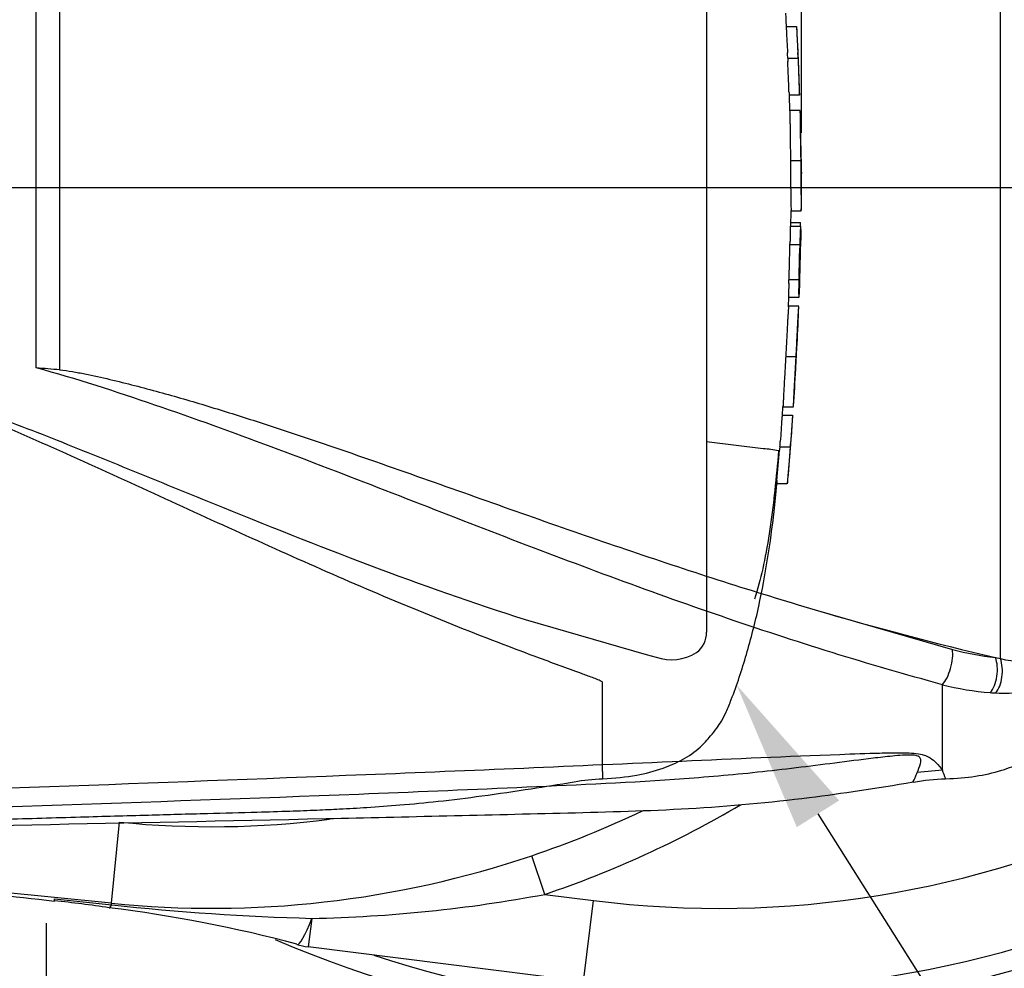
# Model space of a CAD drawing. Units: millimetres. Extents: x 0 to 594, y 0 to 420.
# Drawn here: x 167 to 196, y 299 to 327 of the extents above; entities that cross this region are included whole.
import ezdxf
from ezdxf import colors
from ezdxf.entities.mleader import LeaderData, LeaderLine
from ezdxf.enums import TextEntityAlignment as Align
from ezdxf.lldxf.tags import DXFTag
from ezdxf.math import Vec2, Vec3

# ---------------------------------------------------------------- set-up
doc = ezdxf.new("R2010")
doc.units = ezdxf.units.MM
for name, color, linetype in [('Default', 7, 'Continuous'), ('DV2_Default', 7, 'Continuous'), ('GB-IS9-GCASE', 7, 'Continuous'), ('II0-20LONG-STD', 7, 'Continuous'), ('II0-20SHORT-STD', 7, 'Continuous')]:
    doc.layers.add(name, color=color, linetype=linetype)
doc.styles.add('SEACAD_Arial', font='arial.ttf')
tags = doc.linetypes.add('CENTER2', pattern=[28.575, 19.05, -3.175, 3.175, -3.175]).pattern_tags.tags
tags[10:11] = [DXFTag(74, 4), DXFTag(75, 0), DXFTag(340, '0'), DXFTag(46, 0.0), DXFTag(50, 0.0), DXFTag(44, 0.0), DXFTag(45, 0.0)]
tags[8:9] = [DXFTag(74, 4), DXFTag(75, 0), DXFTag(340, '0'), DXFTag(46, 0.0), DXFTag(50, 0.0), DXFTag(44, 0.0), DXFTag(45, 0.0)]
tags[6:7] = [DXFTag(74, 4), DXFTag(75, 0), DXFTag(340, '0'), DXFTag(46, 0.0), DXFTag(50, 0.0), DXFTag(44, 0.0), DXFTag(45, 0.0)]
tags[4:5] = [DXFTag(74, 4), DXFTag(75, 0), DXFTag(340, '0'), DXFTag(46, 0.0), DXFTag(50, 0.0), DXFTag(44, 0.0), DXFTag(45, 0.0)]
tags = doc.linetypes.add('PHANTOM2', pattern=[31.75, 15.875, -3.175, 3.175, -3.175, 3.175, -3.175]).pattern_tags.tags
tags[14:15] = [DXFTag(74, 4), DXFTag(75, 0), DXFTag(340, '0'), DXFTag(46, 0.0), DXFTag(50, 0.0), DXFTag(44, 0.0), DXFTag(45, 0.0)]
tags[12:13] = [DXFTag(74, 4), DXFTag(75, 0), DXFTag(340, '0'), DXFTag(46, 0.0), DXFTag(50, 0.0), DXFTag(44, 0.0), DXFTag(45, 0.0)]
tags[10:11] = [DXFTag(74, 4), DXFTag(75, 0), DXFTag(340, '0'), DXFTag(46, 0.0), DXFTag(50, 0.0), DXFTag(44, 0.0), DXFTag(45, 0.0)]
tags[8:9] = [DXFTag(74, 4), DXFTag(75, 0), DXFTag(340, '0'), DXFTag(46, 0.0), DXFTag(50, 0.0), DXFTag(44, 0.0), DXFTag(45, 0.0)]
tags[6:7] = [DXFTag(74, 4), DXFTag(75, 0), DXFTag(340, '0'), DXFTag(46, 0.0), DXFTag(50, 0.0), DXFTag(44, 0.0), DXFTag(45, 0.0)]
tags[4:5] = [DXFTag(74, 4), DXFTag(75, 0), DXFTag(340, '0'), DXFTag(46, 0.0), DXFTag(50, 0.0), DXFTag(44, 0.0), DXFTag(45, 0.0)]
doc.dimstyles.new('ISO-InstDr', dxfattribs={"dimtxt": 3.2, "dimasz": 4.48, "dimexe": 1.6, "dimexo": 1.6, "dimgap": 0.8, "dimtad": 1, "dimdec": 0, "dimlfac": 5, "dimzin": 0, "dimdsep": 46, "dimtxsty": 'SEACAD_Arial', "dimblk1": '_SE_FILLED', "dimblk2": '_SE_FILLED', "dimsah": 1, "dimcen": 1.6, "dimadec": 0, "dimazin": 0, "dimtfac": 0.5, "dimtofl": 0, "dimtmove": 0, "dimatfit": 3, "dimfxl": 1, "dimtzin": 0, "dimarcsym": 0})

# ---------------------------------------------------------------- blocks, each defined once
blk = doc.blocks.new('SE4')
at = {"layer": 'DV2_Default', "color": 7, "linetype": 'CENTER2'}
blk.add_line((56.901, 322.015), (203.44, 322.015), dxfattribs=at)
at = {"layer": 'GB-IS9-GCASE', "color": 7, "linetype": 'Continuous'}
for p, q in [((169.642, 300.963), (169.882, 303.351)), ((182.383, 301.225), (181.999, 302.362)), ((169.642, 300.963), (159.777, 301.956)), ((167.966, 301.031), (167.973, 301.097)), ((167.973, 301.097), (169.65, 300.915)), ((182.383, 301.225), (183.818, 301.045)), ((183.518, 298.664), (183.818, 301.045)), ((175.533, 300.52), (175.427, 299.681)), ((183.518, 298.664), (175.427, 299.681))]:
    blk.add_line(p, q, dxfattribs=at)
for centre, radius, start, end in [((187.487, 330.215), 31.8, 262.831, 97.169), ((187.487, 330.215), 29.4, 262.831, 97.169), ((172.587, 330.215), 30.6, 333.1209, 71.3294), ((187.487, 330.215), 33, 246.7408, 11.3691), ((187.487, 330.215), 32.4, 251.7873, 11.3646), ((172.587, 330.215), 29.4, 288.6706, 295.5141), ((172.587, 330.215), 30.6, 288.6706, 300.5424), ((172.587, 330.215), 27, 264.2503, 277.3757), ((172.587, 330.215), 29.4, 264.2503, 288.6706), ((163.991, 263.582), 37.666, 81.4743, 83.9415), ((174.692, 342.265), 41.754, 271.1534, 280.6137), ((164.596, 260.3), 40.835, 75.0992, 82.9965), ((177.824, 378.559), 78.073, 263.9906, 268.31859), ((175.727, 302.063), 2.4, 254.6189, 262.831)]:
    blk.add_arc(centre, radius, start, end, dxfattribs=at)
for centre, major_axis, ratio, start_param, end_param in [((169.907, 303.207), (0.332, 2.377), 0.093064, 3.140027, 3.423337), ((169.521, 299.769), (-0.12, -1.194), 0.039476, 2.860879, 3.141593), ((175.727, 302.063), (0.637, 2.314), 0.120645, 3.149565, 4.016098)]:
    blk.add_ellipse(centre, major_axis=major_axis, ratio=ratio, start_param=start_param, end_param=end_param, dxfattribs=at)
blk.add_open_spline([(159.757, 301.931), (160.256, 301.877), (162.996, 301.58), (165.5, 301.303), (167.966, 301.03)], degree=3, knots=[0.44211, 0.44211, 0.44211, 0.44211, 0.543091, 1, 1, 1, 1], dxfattribs=at)
at = {"layer": 'II0-20LONG-STD', "color": 7, "linetype": 'Continuous'}
for p, q in [((195.774, 308.158), (195.774, 335.748)), ((168.12, 327.368), (168.12, 316.646)), ((167.433, 316.706), (167.433, 327.324)), ((190.331, 309.592), (194.364, 308.43)), ((195.629, 308.191), (195.774, 308.158)), ((194.069, 304.875), (194.069, 307.391)), ((194.069, 304.875), (193.33, 304.811))]:
    blk.add_line(p, q, dxfattribs=at)
for centre, radius, start, end in [((162.79, 259.193), 57.7, 84.70004, 85.38456), ((216.505, 397.847), 92.054, 253.48091, 256.89234), ((196.472, 316.14), 7.993, 254.7091, 263.9456), ((196.194, 309.519), 1.424, 252.839, 303.7854), ((196.078, 315.18), 8.044, 255.5406, 265.7101), ((195.876, 309.98), 2.839, 265.2127, 297.1426), ((195.773, 311.776), 4.627, 266.3134, 268.3319), ((172.722, 296.456), 22.947, 20.8361, 21.5235), ((194.315, 298.611), 6.008, 91.4318, 100.5454)]:
    blk.add_arc(centre, radius, start, end, dxfattribs=at)
for centre, major_axis, ratio, start_param, end_param in [((194.051, 307.979), (-0.176, -0.678), 0.400226, 0.632404, 2.397127), ((195.316, 307.746), (-0.063, -0.697), 0.52363, 0.617397, 2.309615), ((195.457, 307.736), (-0.041, -0.699), 0.534738, 0.611567, 2.250093)]:
    blk.add_ellipse(centre, major_axis=major_axis, ratio=ratio, start_param=start_param, end_param=end_param, dxfattribs=at)
for points, knots in [([(194.069, 307.391), (191.908, 307.978), (189.746, 308.655), (185.403, 310.147), (183.219, 310.964), (178.806, 312.663), (176.588, 313.542), (173.208, 314.808), (172.072, 315.221), (169.773, 316.005), (168.614, 316.387), (167.433, 316.706)], [0, 0, 0, 0, 0.25, 0.25, 0.5, 0.5, 0.75, 0.75, 0.875, 0.875, 1, 1, 1, 1]), ([(168.12, 316.646), (168.246, 316.635), (168.37, 316.617), (168.617, 316.576), (168.74, 316.554), (169.109, 316.481), (169.353, 316.427), (169.84, 316.312), (170.083, 316.252), (170.566, 316.127), (170.806, 316.063), (171.527, 315.864), (172.004, 315.725), (172.954, 315.437), (173.428, 315.288), (174.37, 314.984), (174.84, 314.829), (175.776, 314.514), (176.242, 314.355), (177.634, 313.873), (178.556, 313.547), (180.39, 312.897), (181.302, 312.573), (183.119, 311.935), (184.025, 311.621), (186.735, 310.703), (188.534, 310.123), (190.331, 309.592)], [0, 0, 0, 0, 0.015625, 0.015625, 0.03125, 0.03125, 0.0625, 0.0625, 0.09375, 0.09375, 0.125, 0.125, 0.1875, 0.1875, 0.25, 0.25, 0.3125, 0.3125, 0.375, 0.375, 0.5, 0.5, 0.625, 0.625, 0.75, 0.75, 1, 1, 1, 1]), ([(194.165, 304.624), (194.488, 304.64), (195.005, 304.674), (195.772, 304.845), (196.367, 305.072), (196.844, 305.343), (197.196, 305.634), (197.426, 305.926), (197.597, 306.136), (197.732, 306.339), (197.853, 306.585), (197.982, 306.893), (198.12, 307.262), (198.44, 308.198), (198.841, 309.677), (199.171, 311.606), (199.284, 312.721), (199.338, 313.292)], [0, 0, 0, 0, 0.078113, 0.148003, 0.203732, 0.247177, 0.293049, 0.323601, 0.345507, 0.364931, 0.388185, 0.418158, 0.453515, 0.492634, 0.680432, 0.861803, 1, 1, 1, 1]), ([(158.514, 304.068), (164.717, 304.283), (170.919, 304.503), (178.668, 304.811), (180.217, 304.875), (183.315, 305.007), (184.863, 305.077), (187.96, 305.215), (189.509, 305.284), (191.447, 305.357), (191.835, 305.371), (192.417, 305.386), (192.612, 305.39), (192.998, 305.388), (193.198, 305.384), (193.447, 305.346), (193.519, 305.328), (193.631, 305.286), (193.674, 305.263), (193.784, 305.194), (193.833, 305.148), (193.962, 305.017), (194.02, 304.939), (194.069, 304.875)], [0, 0, 0, 0, 0.5, 0.5, 0.625, 0.625, 0.75, 0.75, 0.875, 0.875, 0.90625, 0.90625, 0.921875, 0.921875, 0.9375, 0.9375, 0.945312, 0.945312, 0.953125, 0.953125, 0.96875, 0.96875, 1, 1, 1, 1]), ([(193.33, 304.811), (193.362, 304.885), (193.401, 304.973), (193.435, 305.123), (193.447, 305.176), (193.406, 305.257), (193.381, 305.285), (193.277, 305.313), (193.232, 305.319), (193.137, 305.324), (193.088, 305.324), (192.941, 305.32), (192.844, 305.313), (192.651, 305.296), (192.556, 305.287), (192.27, 305.256), (192.081, 305.234), (191.516, 305.165), (191.141, 305.116), (190.011, 304.972), (189.253, 304.878), (187.729, 304.72), (186.963, 304.656), (184.657, 304.495), (183.109, 304.429), (180.013, 304.292), (178.464, 304.227), (170.713, 303.922), (164.505, 303.727), (158.296, 303.545)], [0, 0, 0, 0, 0.03125, 0.03125, 0.046875, 0.046875, 0.054687, 0.054687, 0.058594, 0.058594, 0.0625, 0.0625, 0.070312, 0.070312, 0.078125, 0.078125, 0.09375, 0.09375, 0.125, 0.125, 0.1875, 0.1875, 0.25, 0.25, 0.375, 0.375, 0.5, 0.5, 1, 1, 1, 1]), ([(193.207, 304.524), (193.207, 304.524), (193.217, 304.548), (193.248, 304.62), (193.261, 304.65), (193.292, 304.722), (193.31, 304.764), (193.33, 304.811)], [0.5013947, 0.5013947, 0.5013947, 0.5013947, 0.75, 0.75, 0.875, 0.875, 1, 1, 1, 1]), ([(158.177, 303.097), (164.694, 303.221), (171.161, 303.345), (179.508, 303.535), (183.061, 303.622), (186.598, 303.711), (190.06, 304.025), (192.094, 304.347), (193.214, 304.53)], [0, 0, 0, 0, 0.506565, 0.607866, 0.709161, 0.810443, 0.911862, 1, 1, 1, 1])]:
    blk.add_open_spline(points, degree=3, knots=knots, dxfattribs=at)
at = {"layer": 'II0-20SHORT-STD', "color": 7, "linetype": 'PHANTOM2'}
for p, q in [((187.137, 335.094), (187.137, 308.937)), ((189.478, 326.743), (189.783, 326.743)), ((189.523, 325.815), (189.826, 325.815)), ((189.826, 325.815), (189.826, 325.815)), ((189.866, 324.723), (189.564, 324.723)), ((189.586, 324.268), (189.572, 324.724)), ((189.588, 324.276), (189.586, 324.276)), ((189.889, 324.276), (189.588, 324.276)), ((189.604, 322.8), (189.904, 322.8)), ((189.614, 320.866), (189.623, 321.336)), ((189.623, 321.325), (189.92, 321.325)), ((189.595, 320.984), (189.896, 320.984)), ((189.6, 320.876), (189.901, 320.876)), ((189.58, 320.33), (189.881, 320.33)), ((189.904, 320.33), (189.901, 320.33)), ((189.855, 319.293), (189.554, 319.293)), ((189.558, 319.193), (189.547, 318.874)), ((189.847, 318.774), (189.545, 318.774)), ((189.847, 318.517), (189.546, 318.517)), ((189.463, 317.041), (189.769, 317.041)), ((189.383, 315.566), (189.385, 315.566)), ((189.385, 315.566), (189.693, 315.566)), ((189.359, 315.313), (189.666, 315.313)), ((188.805, 314.329), (187.137, 314.531)), ((189.291, 314.385), (189.599, 314.385)), ((189.599, 314.385), (189.599, 314.385)), ((188.806, 314.329), (188.805, 314.329)), ((189.204, 313.393), (189.282, 314.285)), ((189.509, 313.293), (189.196, 313.293)), ((181.806, 309.307), (185.364, 308.275)), ((185.364, 308.275), (185.656, 308.2)), ((184.077, 304.836), (184.077, 307.466)), ((184.077, 304.836), (184.077, 304.62))]:
    blk.add_line(p, q, dxfattribs=at)
for centre, radius, start, end in [((191.242, 326.756), 1.764, 180.426, 183.8618), ((413.926, 338.333), 224.748, 182.98292, 183.15224), ((191.647, 326.756), 1.864, 180.4023, 183.6533), ((444.114, 339.135), 254.634, 182.81328, 182.9627), ((186.515, 326.506), 3.284, 2.3911, 4.1384), ((35.142, 318.641), 154.861, 2.65505, 2.85725), ((186.631, 325.787), 2.892, 0.551, 3.7054), ((186.757, 325.787), 3.07, 0.518, 3.4897), ((191.103, 325.808), 1.58, 179.7313, 183.3595), ((191.5, 325.808), 1.674, 179.7446, 183.1695), ((81.359, 321.278), 108.572, 1.81831, 2.39763), ((191.134, 324.85), 1.575, 180.9572, 184.6004), ((191.457, 324.849), 1.597, 180.9314, 184.5243), ((262.609, 324.289), 72.72, 180.01675, 181.17342), ((81.359, 321.278), 108.572, 1.00245, 1.5748), ((196.741, 323.023), 6.83, 178.6963, 181.8724), ((228.107, 322.568), 38.503, 179.6552, 181.84), ((242.775, 322.654), 52.87, 179.8417, 181.4326), ((194.617, 322.713), 4.703, 178.9428, 183.5581), ((81.359, 321.278), 108.572, 0.38887, 0.60475), ((81.359, 322.752), 108.572, 359.25877, 359.61113), ((190.912, 320.78), 1.316, 175.8165, 180.1754), ((188.458, 320.919), 1.439, 358.2671, 2.5771), ((191.256, 320.78), 1.359, 175.9383, 180.1578), ((187.827, 320.837), 2.082, 358.3213, 1.073), ((188.317, 320.43), 1.274, 355.4953, 359.9983), ((188.613, 320.43), 1.278, 355.5129, 0.0012), ((192.812, 320.345), 2.911, 178.3253, 180.294), ((190.677, 320.232), 1.102, 174.8872, 180.0954), ((81.359, 322.752), 108.572, 358.1742, 358.72177), ((190.979, 320.232), 1.102, 174.8967, 180.1009), ((190.679, 319.334), 1.126, 176.9845, 182.0758), ((188.232, 319.261), 1.328, 357.0451, 1.3613), ((191.015, 319.334), 1.161, 177.0754, 182.0119), ((188.505, 319.261), 1.356, 357.1077, 1.3342), ((193.108, 319.112), 3.24, 176.8044, 178.5744), ((191.059, 318.794), 1.514, 176.9656, 180.7519), ((191.424, 318.794), 1.577, 177.0861, 180.7204), ((187.25, 318.942), 2.61, 356.3174, 358.5152), ((81.359, 322.752), 108.572, 357.1846, 357.75114), ((81.359, 322.752), 108.572, 356.21119, 356.78562), ((786.052, 274.365), 598.098, 176.08442, 176.148102), ((191.327, 315.099), 1.98, 173.8049, 176.8737), ((527.381, 291.76), 338.536, 176.02845, 176.14096), ((191.606, 315.099), 1.951, 173.7145, 176.8285), ((186.268, 315.475), 3.409, 355.5975, 357.2817), ((191.105, 314.165), 1.827, 173.0829, 176.2339), ((186.047, 314.737), 3.264, 353.8089, 356.6117), ((81.359, 322.752), 108.572, 355.00186, 355.58278), ((191.414, 314.168), 1.828, 173.1694, 176.3174), ((186.282, 314.741), 3.336, 353.874, 356.6164), ((188.669, 311.803), 2.53, 76.6789, 86.9107), ((190.87, 313.209), 1.676, 173.68, 177.1107), ((191.344, 313.21), 1.837, 174.2793, 177.4065), ((186.406, 308.922), 0.731, 306.4471, 1.1748), ((186.106, 309.525), 1.399, 251.2446, 301.6775), ((184.211, 299.559), 5.058, 91.4784, 101.0122)]:
    blk.add_arc(centre, radius, start, end, dxfattribs=at)
for points in [[(189.487, 326.743), (189.474, 326.999), (189.468, 327.129), (189.467, 327.134)], [(189.56, 324.823), (189.55, 325.121), (189.539, 325.418), (189.526, 325.715)], [(189.545, 318.499), (189.548, 318.552), (189.552, 318.643), (189.557, 318.774)], [(189.368, 315.313), (189.377, 315.434), (189.382, 315.527), (189.386, 315.593)]]:
    blk.add_open_spline(points, degree=3, dxfattribs=at)
for points, knots in [([(189.81, 326.361), (189.808, 326.408), (189.805, 326.455), (189.801, 326.549), (189.799, 326.596), (189.796, 326.643)], [0, 0, 0, 0, 0.5, 0.5, 1, 1, 1, 1]), ([(189.828, 325.715), (189.834, 325.566), (189.84, 325.418), (189.851, 325.121), (189.856, 324.972), (189.861, 324.823)], [0, 0, 0, 0, 0.5, 0.5, 1, 1, 1, 1]), ([(189.589, 324.268), (189.589, 324.263), (189.589, 324.255), (189.589, 324.234), (189.589, 324.219), (189.588, 324.179), (189.588, 324.163), (189.588, 324.123), (189.588, 324.099), (189.589, 324.053), (189.589, 324.036), (189.589, 324.002), (189.589, 323.984), (189.589, 323.947), (189.589, 323.927), (189.59, 323.885), (189.59, 323.862), (189.591, 323.79), (189.591, 323.738), (189.593, 323.629), (189.594, 323.573), (189.595, 323.458), (189.596, 323.398), (189.598, 323.279), (189.599, 323.22), (189.6, 323.1), (189.601, 323.041), (189.602, 322.921), (189.603, 322.86), (189.604, 322.8)], [0.1534824, 0.1534824, 0.1534824, 0.1534824, 0.25, 0.25, 0.375, 0.375, 0.4375, 0.4375, 0.5, 0.5, 0.53125, 0.53125, 0.5625, 0.5625, 0.59375, 0.59375, 0.625, 0.625, 0.6875, 0.6875, 0.75, 0.75, 0.8125, 0.8125, 0.875, 0.875, 0.9375, 0.9375, 1, 1, 1, 1]), ([(189.597, 320.776), (189.595, 320.689), (189.594, 320.601), (189.592, 320.514), (189.592, 320.486), (189.591, 320.458), (189.59, 320.43)], [0, 0, 0, 0, 0.757287, 0.757287, 0.757287, 1, 1, 1, 1]), ([(189.891, 320.43), (189.892, 320.488), (189.894, 320.545), (189.896, 320.661), (189.897, 320.718), (189.897, 320.776)], [0, 0, 0, 0, 0.5, 0.5, 1, 1, 1, 1]), ([(189.909, 320.776), (189.908, 320.718), (189.907, 320.661), (189.905, 320.545), (189.904, 320.488), (189.902, 320.43)], [0, 0, 0, 0, 0.5, 0.5, 1, 1, 1, 1]), ([(189.576, 320.23), (189.573, 320.097), (189.57, 319.963), (189.567, 319.83), (189.563, 319.684), (189.559, 319.538), (189.554, 319.393)], [0, 0, 0, 0, 0.478389, 0.478389, 0.478389, 1, 1, 1, 1]), ([(189.856, 319.393), (189.86, 319.532), (189.864, 319.672), (189.871, 319.951), (189.874, 320.09), (189.877, 320.23)], [0, 0, 0, 0, 0.5, 0.5, 1, 1, 1, 1]), ([(189.849, 318.874), (189.851, 318.927), (189.852, 318.98), (189.856, 319.087), (189.858, 319.14), (189.859, 319.193)], [0, 0, 0, 0, 0.5, 0.5, 1, 1, 1, 1]), ([(189.869, 319.193), (189.868, 319.14), (189.866, 319.087), (189.862, 318.98), (189.86, 318.927), (189.858, 318.874)], [0, 0, 0, 0, 0.5, 0.5, 1, 1, 1, 1]), ([(189.547, 318.509), (189.546, 318.504), (189.546, 318.497), (189.544, 318.475), (189.543, 318.46), (189.54, 318.42), (189.539, 318.404), (189.537, 318.375), (189.536, 318.364), (189.535, 318.34), (189.534, 318.326), (189.532, 318.296), (189.531, 318.279), (189.529, 318.244), (189.528, 318.227), (189.525, 318.19), (189.524, 318.17), (189.522, 318.127), (189.52, 318.105), (189.516, 318.033), (189.514, 317.981), (189.508, 317.871), (189.505, 317.815), (189.499, 317.7), (189.495, 317.641), (189.489, 317.522), (189.486, 317.462), (189.48, 317.342), (189.476, 317.282), (189.47, 317.162), (189.467, 317.102), (189.463, 317.041)], [0.1539457, 0.1539457, 0.1539457, 0.1539457, 0.25, 0.25, 0.375, 0.375, 0.4375, 0.4375, 0.46875, 0.46875, 0.5, 0.5, 0.53125, 0.53125, 0.5625, 0.5625, 0.59375, 0.59375, 0.625, 0.625, 0.6875, 0.6875, 0.75, 0.75, 0.8125, 0.8125, 0.875, 0.875, 0.9375, 0.9375, 1, 1, 1, 1]), ([(189.769, 317.041), (189.772, 317.102), (189.776, 317.162), (189.782, 317.282), (189.785, 317.341), (189.791, 317.46), (189.794, 317.52), (189.8, 317.639), (189.803, 317.698), (189.808, 317.814), (189.811, 317.87), (189.817, 317.979), (189.819, 318.031), (189.823, 318.103), (189.824, 318.126), (189.827, 318.169), (189.828, 318.188), (189.83, 318.225), (189.831, 318.242), (189.833, 318.276), (189.834, 318.293), (189.837, 318.339), (189.838, 318.363), (189.841, 318.403), (189.842, 318.419), (189.845, 318.459), (189.846, 318.475), (189.847, 318.496), (189.848, 318.504), (189.848, 318.509)], [0, 0, 0, 0, 0.0625, 0.0625, 0.125, 0.125, 0.1875, 0.1875, 0.25, 0.25, 0.3125, 0.3125, 0.375, 0.375, 0.40625, 0.40625, 0.4375, 0.4375, 0.46875, 0.46875, 0.5, 0.5, 0.5625, 0.5625, 0.625, 0.625, 0.75, 0.75, 0.8464334, 0.8464334, 0.8464334, 0.8464334]), ([(189.777, 317.041), (189.778, 317.057), (189.779, 317.072), (189.781, 317.102), (189.781, 317.117), (189.783, 317.148), (189.784, 317.163), (189.785, 317.193), (189.786, 317.207), (189.788, 317.235), (189.788, 317.249), (189.79, 317.274), (189.791, 317.286), (189.792, 317.307), (189.792, 317.316), (189.793, 317.332), (189.794, 317.339), (189.795, 317.358), (189.796, 317.366), (189.797, 317.38), (189.797, 317.385), (189.798, 317.394), (189.798, 317.397), (189.799, 317.403), (189.799, 317.406), (189.799, 317.413), (189.8, 317.415), (189.8, 317.418), (189.8, 317.419), (189.8, 317.42)], [0, 0, 0, 0, 0.03125, 0.03125, 0.0625, 0.0625, 0.09375, 0.09375, 0.125, 0.125, 0.15625, 0.15625, 0.1875, 0.1875, 0.21875, 0.21875, 0.25, 0.25, 0.3125, 0.3125, 0.375, 0.375, 0.4375, 0.4375, 0.5, 0.5, 0.625, 0.625, 0.6946406, 0.6946406, 0.6946406, 0.6946406]), ([(189.463, 317.041), (189.46, 316.981), (189.457, 316.921), (189.45, 316.801), (189.447, 316.741), (189.44, 316.621), (189.436, 316.561), (189.43, 316.442), (189.426, 316.383), (189.42, 316.268), (189.417, 316.212), (189.411, 316.102), (189.408, 316.05), (189.404, 315.979), (189.403, 315.955), (189.401, 315.913), (189.4, 315.894), (189.398, 315.857), (189.397, 315.839), (189.395, 315.805), (189.395, 315.789), (189.393, 315.758), (189.392, 315.745), (189.391, 315.72), (189.391, 315.709), (189.39, 315.68), (189.389, 315.663), (189.388, 315.623), (189.387, 315.608), (189.386, 315.586), (189.386, 315.579), (189.386, 315.573)], [0, 0, 0, 0, 0.0625, 0.0625, 0.125, 0.125, 0.1875, 0.1875, 0.25, 0.25, 0.3125, 0.3125, 0.375, 0.375, 0.40625, 0.40625, 0.4375, 0.4375, 0.46875, 0.46875, 0.5, 0.5, 0.53125, 0.53125, 0.5625, 0.5625, 0.625, 0.625, 0.75, 0.75, 0.8461203, 0.8461203, 0.8461203, 0.8461203]), ([(189.693, 315.573), (189.694, 315.578), (189.694, 315.586), (189.695, 315.607), (189.695, 315.622), (189.697, 315.662), (189.698, 315.678), (189.699, 315.717), (189.7, 315.74), (189.702, 315.785), (189.703, 315.801), (189.705, 315.836), (189.706, 315.854), (189.707, 315.891), (189.708, 315.91), (189.71, 315.952), (189.712, 315.975), (189.715, 316.048), (189.718, 316.1), (189.724, 316.209), (189.727, 316.267), (189.734, 316.384), (189.737, 316.443), (189.744, 316.561), (189.747, 316.621), (189.753, 316.74), (189.756, 316.8), (189.763, 316.92), (189.766, 316.981), (189.769, 317.041)], [0.1543357, 0.1543357, 0.1543357, 0.1543357, 0.25, 0.25, 0.375, 0.375, 0.4375, 0.4375, 0.5, 0.5, 0.53125, 0.53125, 0.5625, 0.5625, 0.59375, 0.59375, 0.625, 0.625, 0.6875, 0.6875, 0.75, 0.75, 0.8125, 0.8125, 0.875, 0.875, 0.9375, 0.9375, 1, 1, 1, 1]), ([(189.76, 316.663), (189.76, 316.664), (189.76, 316.665), (189.76, 316.668), (189.76, 316.67), (189.76, 316.677), (189.76, 316.68), (189.761, 316.686), (189.761, 316.689), (189.761, 316.698), (189.761, 316.703), (189.761, 316.717), (189.762, 316.726), (189.763, 316.75), (189.763, 316.767), (189.765, 316.798), (189.766, 316.81), (189.767, 316.836), (189.767, 316.85), (189.769, 316.878), (189.77, 316.892), (189.771, 316.921), (189.772, 316.936), (189.774, 316.966), (189.774, 316.981), (189.776, 317.011), (189.777, 317.026), (189.777, 317.041)], [0.3047569, 0.3047569, 0.3047569, 0.3047569, 0.375, 0.375, 0.5, 0.5, 0.5625, 0.5625, 0.625, 0.625, 0.6875, 0.6875, 0.75, 0.75, 0.8125, 0.8125, 0.84375, 0.84375, 0.875, 0.875, 0.90625, 0.90625, 0.9375, 0.9375, 0.96875, 0.96875, 1, 1, 1, 1]), ([(184.077, 307.466), (184.077, 307.475), (184.061, 307.481), (184.038, 307.493), (184.026, 307.499), (183.989, 307.516), (183.963, 307.526), (183.886, 307.558), (183.833, 307.579), (183.674, 307.639), (183.567, 307.679), (183.243, 307.798), (183.025, 307.878), (182.369, 308.118), (181.929, 308.281), (180.604, 308.783), (179.715, 309.133), (177.038, 310.232), (175.243, 311.026), (171.63, 312.666), (169.809, 313.515), (166.093, 315.17), (164.197, 315.975), (162.234, 316.678)], [0, 0, 0, 0, 0.001953, 0.001953, 0.003906, 0.003906, 0.007813, 0.007813, 0.015625, 0.015625, 0.03125, 0.03125, 0.0625, 0.0625, 0.125, 0.125, 0.25, 0.25, 0.5, 0.5, 0.75, 0.75, 1, 1, 1, 1]), ([(163.039, 316.405), (163.866, 316.139), (164.684, 315.853), (166.304, 315.259), (167.106, 314.95), (168.699, 314.321), (169.49, 314.001), (171.06, 313.362), (171.84, 313.042), (174.166, 312.096), (175.701, 311.482), (178.759, 310.33), (180.282, 309.793), (181.806, 309.307)], [0, 0, 0, 0, 0.125, 0.125, 0.25, 0.25, 0.375, 0.375, 0.5, 0.5, 0.75, 0.75, 1, 1, 1, 1]), ([(189.647, 314.931), (189.65, 314.978), (189.654, 315.025), (189.66, 315.119), (189.664, 315.166), (189.667, 315.213)], [0, 0, 0, 0, 0.5, 0.5, 1, 1, 1, 1]), ([(189.608, 314.385), (189.608, 314.385), (189.609, 314.4), (189.612, 314.443), (189.614, 314.461), (189.617, 314.501), (189.618, 314.524), (189.624, 314.6), (189.628, 314.659), (189.637, 314.789), (189.642, 314.858), (189.647, 314.931)], [0, 0, 0, 0, 0.25, 0.25, 0.375, 0.375, 0.5, 0.5, 0.75, 0.75, 1, 1, 1, 1]), ([(189.252, 314.265), (189.22, 313.878), (189.184, 313.492), (189.121, 312.914), (189.1, 312.721), (189.052, 312.338), (189.026, 312.15), (188.945, 311.601), (188.883, 311.248), (188.744, 310.595), (188.669, 310.3), (188.575, 309.991), (188.562, 309.949), (188.549, 309.907)], [0, 0, 0, 0, 0.125, 0.125, 0.1875, 0.1875, 0.25, 0.25, 0.375, 0.375, 0.5, 0.5, 0.5205086, 0.5205086, 0.5205086, 0.5205086]), ([(189.589, 314.285), (189.578, 314.136), (189.566, 313.988), (189.541, 313.69), (189.529, 313.542), (189.516, 313.393)], [0, 0, 0, 0, 0.5, 0.5, 1, 1, 1, 1]), ([(184.077, 304.62), (184.448, 304.646), (185.006, 304.693), (185.812, 304.9), (186.44, 305.176), (186.921, 305.495), (187.223, 305.844), (187.43, 306.101), (187.591, 306.333), (187.728, 306.616), (187.992, 307.262), (188.328, 308.295), (188.684, 309.681), (188.942, 311.078), (189.109, 312.309), (189.174, 312.996), (189.202, 313.292)], [0, 0, 0, 0, 0.089899, 0.161163, 0.216782, 0.273023, 0.312739, 0.339191, 0.361201, 0.387751, 0.422697, 0.547156, 0.676954, 0.803003, 0.928042, 1, 1, 1, 1]), ([(158.037, 303.164), (159.165, 303.201), (160.98, 303.262), (163.841, 303.354), (166.368, 303.432), (168.641, 303.5), (170.642, 303.557), (172.375, 303.604), (173.761, 303.64), (174.834, 303.673), (175.641, 303.703), (176.395, 303.738), (177.208, 303.784), (178.172, 303.854), (179.301, 303.963), (180.582, 304.123), (181.943, 304.323), (182.781, 304.457), (183.243, 304.532)], [0, 0, 0, 0, 0.121831, 0.233016, 0.333558, 0.423458, 0.502716, 0.571334, 0.629308, 0.667312, 0.698769, 0.725276, 0.756916, 0.795462, 0.840067, 0.891405, 0.949513, 1, 1, 1, 1])]:
    blk.add_open_spline(points, degree=3, knots=knots, dxfattribs=at)
blk = doc.blocks.new('DMBLK522')
at = {"layer": 'Default', "linetype": 'Continuous'}
for points in [[(125.357, 391.203), (120.877, 390.456), (125.357, 389.709)], [(195.597, 391.203), (195.597, 389.709), (200.077, 390.456)]]:
    blk.add_hatch(color=7, dxfattribs=at).paths.add_polyline_path(points)
at = {"layer": 'Default', "color": 7, "linetype": 'Continuous'}
for p, q in [((120.877, 362.722), (120.877, 392.056)), ((200.077, 323.626), (200.077, 392.056)), ((120.877, 390.456), (200.077, 390.456))]:
    blk.add_line(p, q, dxfattribs=at)
at = {"layer": 'Default', "color": 7, "linetype": 'Continuous', "style": 'SEACAD_Arial'}
for s, p in [('396', (154.042, 398.296)), ('(', (150.981, 394.456)), (')', (168.512, 394.456)), ('15.59"', (154.042, 394.456))]:
    blk.add_text(s, height=3.2, dxfattribs=at).set_placement(p, align=Align.TOP_LEFT)
blk = doc.blocks.new('_SE_FILLED')
at = {"color": 0}
blk.add_line((0, 0), (-1, 0), dxfattribs=at)
blk.add_solid([(0, 0), (-1, -0.1665), (-1, 0.1665), (0, 0)], dxfattribs=at)
blk = doc.blocks.new('DMBLK524')
at = {"layer": 'Default', "linetype": 'Continuous'}
for points in [[(125.357, 381.603), (120.877, 380.856), (125.357, 380.109)], [(185.449, 381.603), (185.449, 380.109), (189.929, 380.856)]]:
    blk.add_hatch(color=7, dxfattribs=at).paths.add_polyline_path(points)
at = {"layer": 'Default', "color": 7, "linetype": 'Continuous'}
for p, q in [((120.877, 362.722), (120.877, 382.456)), ((189.929, 323.615), (189.929, 382.456)), ((120.877, 380.856), (189.929, 380.856))]:
    blk.add_line(p, q, dxfattribs=at)
at = {"layer": 'Default', "color": 7, "linetype": 'Continuous', "style": 'SEACAD_Arial'}
for s, p in [('345', (148.968, 388.696)), ('(', (145.907, 384.856)), ('13.59"', (148.968, 384.856)), (')', (163.437, 384.856))]:
    blk.add_text(s, height=3.2, dxfattribs=at).set_placement(p, align=Align.TOP_LEFT)
blk = doc.blocks.new('DMBLK525')
at = {"layer": 'Default', "linetype": 'Continuous'}
for points in [[(194.409, 381.603), (189.929, 380.856), (194.409, 380.109)], [(220.449, 381.603), (220.449, 380.109), (224.929, 380.856)]]:
    blk.add_hatch(color=7, dxfattribs=at).paths.add_polyline_path(points)
at = {"layer": 'Default', "color": 7, "linetype": 'Continuous'}
for p, q in [((189.929, 323.615), (189.929, 382.456)), ((224.929, 323.635), (224.929, 382.456)), ((189.929, 380.856), (224.929, 380.856))]:
    blk.add_line(p, q, dxfattribs=at)
at = {"layer": 'Default', "color": 7, "linetype": 'Continuous', "style": 'SEACAD_Arial'}
for s, p in [('175', (203.27, 388.696)), ('(', (200.209, 384.856)), ('6.89"', (203.27, 384.856)), (')', (215.235, 384.856)), ('*', (218.936, 384.856))]:
    blk.add_text(s, height=3.2, dxfattribs=at).set_placement(p, align=Align.TOP_LEFT)
blk = doc.blocks.new('DMBLK526')
at = {"layer": 'Default', "linetype": 'Continuous'}
for points in [[(168.476, 280.495), (166.983, 280.495), (167.73, 276.015)], [(168.476, 262.135), (167.73, 266.615), (166.983, 262.135)]]:
    blk.add_hatch(color=7, dxfattribs=at).paths.add_polyline_path(points)
at = {"layer": 'Default', "color": 7, "linetype": 'Continuous'}
for p, q in [((167.73, 276.015), (167.73, 300.382)), ((143.277, 276.015), (169.33, 276.015)), ((143.277, 266.615), (169.33, 266.615)), ((167.73, 257.655), (167.73, 266.615))]:
    blk.add_line(p, q, dxfattribs=at)
at = {"layer": 'Default', "color": 7, "linetype": 'Continuous', "style": 'SEACAD_Arial'}
for s, p in [('*', (163.73, 297.523)), (')', (163.73, 293.822)), ('1.85"', (163.73, 281.857)), ('47', (159.89, 281.857)), ('(', (163.73, 278.796))]:
    blk.add_text(s, height=3.2, rotation=90, dxfattribs=at).set_placement(p, align=Align.TOP_LEFT)
blk = doc.blocks.new('DMBLK527')
at = {"layer": 'Default', "linetype": 'Continuous'}
for points in [[(261.748, 334.695), (260.255, 334.695), (261.001, 330.215)], [(261.748, 317.535), (261.001, 322.015), (260.255, 317.535)]]:
    blk.add_hatch(color=7, dxfattribs=at).paths.add_polyline_path(points)
at = {"layer": 'Default', "color": 7, "linetype": 'Continuous'}
for p, q in [((261.001, 330.215), (261.001, 339.175)), ((153.384, 330.215), (262.601, 330.215)), ((205.04, 322.015), (262.601, 322.015)), ((261.001, 300.486), (261.001, 322.015))]:
    blk.add_line(p, q, dxfattribs=at)
at = {"layer": 'Default', "color": 7, "linetype": 'Continuous', "style": 'SEACAD_Arial'}
for s, p in [(')', (257.001, 316.632)), ('1.61"', (257.001, 304.667)), ('41', (253.161, 304.667)), ('(', (257.001, 301.606))]:
    blk.add_text(s, height=3.2, rotation=90, dxfattribs=at).set_placement(p, align=Align.TOP_LEFT)

msp = doc.modelspace()

# ---------------------------------------------------------------- block references
at = {"layer": 'Default'}
msp.add_blockref('SE4', (0, 0), dxfattribs=at)

# ---------------------------------------------------------------- dimensions: what is measured, and where the dimension line sits
at = {"layer": 'Default', "color": 7, "linetype": 'Continuous'}
for base, p2, picture, middle in [((200.077, 390.456), (200.077, 322.026), 'DMBLK522', (160.477, 390.456)), ((189.929, 380.856), (189.929, 322.015), 'DMBLK524', (155.403, 380.856))]:
    dim = msp.add_linear_dim(base=base, p1=(120.877, 330.215), p2=p2, text='\\A1;<>', dimstyle='ISO-InstDr', override={"dimpost": '\\X'}, dxfattribs=at)
    dim.commit()
    dim.dimension.update_dxf_attribs({"geometry": picture, "text_midpoint": middle, "dimtype": 160})
for base, p1, p2, angle, text, picture, middle, dimtype in [((189.929, 380.856), (189.929, 322.015), (224.929, 322.015), 0, '\\A1;<> *', 'DMBLK525', (210.442, 380.856), 161), ((261.001, 330.215), (203.44, 322.015), (120.877, 330.215), 90, '\\A1;<>', 'DMBLK527', (261.001, 319.213), 160), ((167.73, 266.615), (141.677, 266.615), (141.677, 276.015), 90, '\\A1;<> *', 'DMBLK526', (167.73, 277.676), 161)]:
    dim = msp.add_linear_dim(base=base, p1=p1, p2=p2, angle=angle, text=text, dimstyle='ISO-InstDr', override={"dimpost": '\\X'}, dxfattribs=at)
    dim.commit()
    dim.dimension.update_dxf_attribs({"geometry": picture, "text_midpoint": middle, "dimtype": dimtype})

# ---------------------------------------------------------------- leaders
ml = msp.add_multileader_mtext('Standard', dxfattribs=at)
ml.set_content('{\\pxsm0.9;\\fArial|b0||i0||c0|p34;\\W1.;ELECTRONICS COVER(SHORT)**\\P}', color=256)
ml.set_leader_properties()
ml.build(insert=Vec2(0, 0))
ml.multileader.update_dxf_attribs({"dogleg_length": 9.6, "arrow_head_size": 4.48})
ctx = ml.context
ctx.base_point, ctx.char_height, ctx.arrow_head_size, ctx.landing_gap_size = Vec3(216.759, 276.074), 3.2, 4.48, 1.12
notes = []
notes.append((ctx, [(0, (1, 1, 0), (208.039, 275.674), (1, 0), 9.6, [(0, [(188.021, 307.382)], 0, [])])]))
ctx.mtext.insert = Vec3(218.759, 277.745)
for ctx, leaders in notes:
    for number, flags, end, landing, length, lines in leaders:
        leader = LeaderData()
        leader.index, (leader.has_last_leader_line, leader.has_dogleg_vector, leader.attachment_direction) = number, flags
        leader.last_leader_point, leader.dogleg_vector, leader.dogleg_length = Vec3(end), Vec3(landing), length
        for number, points, colour, breaks in lines:
            line = LeaderLine()
            line.index, line.vertices, line.color, line.breaks = number, Vec3.list(points), colors.encode_raw_color(colour), breaks
            leader.lines.append(line)
        ctx.leaders.append(leader)

doc.saveas('drawing.dxf')
